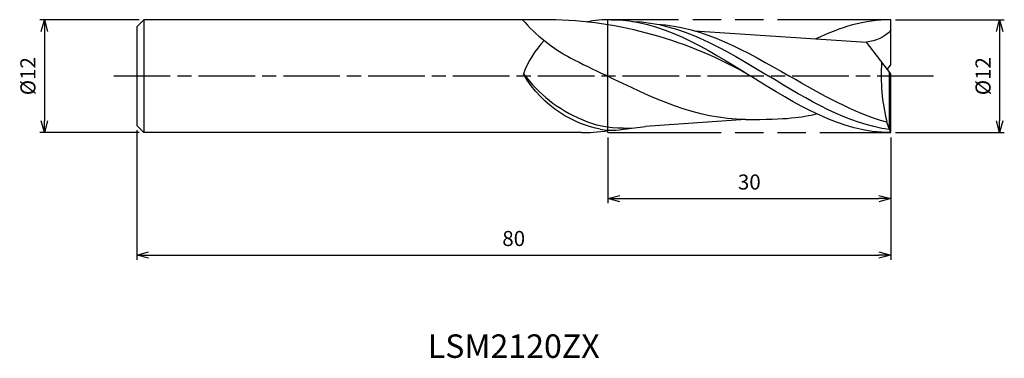
# Model space of a CAD drawing. Extents: x -92 to 12, y -30 to 6.
import ezdxf
from ezdxf.enums import TextEntityAlignment as Align

# ---------------------------------------------------------------- set-up
doc = ezdxf.new("R2010")
doc.units = 0
for name, pattern in [('AM_ISO08W050', [18, 12, -1.5, 3, -1.5]), ('AM_ISO08W050X2', [9, 6, -0.75, 1.5, -0.75]), ('AM_ISO09W050', [22.5, 12, -1.5, 3, -1.5, 3, -1.5])]:
    doc.linetypes.add(name, pattern=pattern)
doc.layers.get('0').update_dxf_attribs({"linetype": 'CONTINUOUS'})
doc.layers.get('DEFPOINTS').update_dxf_attribs({"linetype": 'CONTINUOUS'})
for name, color, linetype in [('AM_0', 7, 'CONTINUOUS'), ('AM_11', 3, 'AM_ISO09W050'), ('AM_5', 3, 'CONTINUOUS'), ('AM_6', 2, 'CONTINUOUS'), ('AM_7', 4, 'AM_ISO08W050')]:
    doc.layers.add(name, color=color, linetype=linetype)
doc.styles.add('ASAMI', font='simplex.shx', dxfattribs={"bigfont": 'EXTFONT.SHX'})
doc.styles.get("Standard").update_dxf_attribs({"font": 'simplex.shx', "bigfont": 'EXTFONT.SHX'})
doc.dimstyles.new('AM_JIS', dxfattribs={"dimscale": 0.5, "dimtxt": 3.2, "dimasz": 2.5, "dimexe": 1, "dimexo": 1, "dimgap": 1.5, "dimtad": 3, "dimdec": 3, "dimtxsty": 'ASAMI', "dimblk": 'OPEN30', "dimcen": 0, "dimclrd": 256, "dimclre": 256, "dimclrt": 2, "dimazin": 3, "dimtp": 0.1, "dimtm": 0.1, "dimtfac": 0.71, "dimtdec": 3, "dimtmove": 0, "dimatfit": 3, "dimtzin": 0})

# ---------------------------------------------------------------- blocks, each defined once
blk = doc.blocks.new('_OPEN30')
at = {"color": 0}
for p, q in [((-1, 0.268), (0, 0)), ((0, 0), (-1, -0.268)), ((0, 0), (-1, 0))]:
    blk.add_line(p, q, dxfattribs=at)
blk = doc.blocks.new('*D5')
at = {"layer": 'AM_5'}
for p, q in [((-30, -6.5), (-30, -13.5)), ((0, -6.5), (0, -13.5)), ((-28.75, -13), (-1.25, -13))]:
    blk.add_line(p, q, dxfattribs=at)
at = {"layer": 'DEFPOINTS', "color": 0}
for p in [(-30, -6), (0, -6), (0, -13)]:
    blk.add_point(p, dxfattribs=at)
at = {"layer": 'AM_5', "xscale": 1.25, "yscale": 1.25, "zscale": 1.25, "rotation": 180}
blk.add_blockref('_OPEN30', (-30, -13), dxfattribs=at)
at = {"layer": 'AM_5', "xscale": 1.25, "yscale": 1.25, "zscale": 1.25}
blk.add_blockref('_OPEN30', (0, -13), dxfattribs=at)
at = {"layer": 'AM_5', "color": 2, "insert": (-15, -11.45), "char_height": 1.6, "attachment_point": 5, "style": 'ASAMI'}
blk.add_mtext('30', dxfattribs=at)
blk = doc.blocks.new('*D6')
at = {"layer": 'AM_5'}
for p, q in [((-80, -5.75), (-80, -19.500001)), ((0, -6.5), (0, -19.500001)), ((-78.75, -19.000001), (-1.25, -19.000001))]:
    blk.add_line(p, q, dxfattribs=at)
at = {"layer": 'DEFPOINTS', "color": 0}
for p in [(-80, -5.25), (0, -6), (0, -19.000001)]:
    blk.add_point(p, dxfattribs=at)
at = {"layer": 'AM_5', "xscale": 1.25, "yscale": 1.25, "zscale": 1.25, "rotation": 180}
blk.add_blockref('_OPEN30', (-80, -19.000001), dxfattribs=at)
at = {"layer": 'AM_5', "xscale": 1.25, "yscale": 1.25, "zscale": 1.25}
blk.add_blockref('_OPEN30', (0, -19.000001), dxfattribs=at)
at = {"layer": 'AM_5', "color": 2, "insert": (-40, -17.450001), "char_height": 1.6, "attachment_point": 5, "style": 'ASAMI'}
blk.add_mtext('80', dxfattribs=at)
blk = doc.blocks.new('*D7')
at = {"layer": 'AM_5'}
for p, q in [((-79.75, 6), (-90.29, 6)), ((-89.79, 4.75), (-89.79, -4.75)), ((-79.75, -6), (-90.29, -6))]:
    blk.add_line(p, q, dxfattribs=at)
at = {"layer": 'DEFPOINTS', "color": 0}
for p in [(-79.25, 6), (-89.79, -6), (-79.25, -6)]:
    blk.add_point(p, dxfattribs=at)
at = {"layer": 'AM_5', "xscale": 1.25, "yscale": 1.25, "zscale": 1.25}
for p, rotation in [((-89.79, 6), 90), ((-89.79, -6), 270)]:
    blk.add_blockref('_OPEN30', p, dxfattribs=dict(at, rotation=rotation))
at = {"layer": 'AM_5', "color": 2, "insert": (-91.34, 0), "char_height": 1.6, "attachment_point": 5, "rotation": 90, "style": 'ASAMI'}
blk.add_mtext('%%c12', dxfattribs=at)
blk = doc.blocks.new('*D8')
at = {"layer": 'AM_5'}
for p, q in [((0.5, 6), (12.06, 6)), ((11.56, 4.75), (11.56, -4.75)), ((0.5, -6), (12.06, -6))]:
    blk.add_line(p, q, dxfattribs=at)
at = {"layer": 'DEFPOINTS', "color": 0}
for p in [(0, 6), (0, -6), (11.56, -6)]:
    blk.add_point(p, dxfattribs=at)
at = {"layer": 'AM_5', "xscale": 1.25, "yscale": 1.25, "zscale": 1.25}
for p, rotation in [((11.56, 6), 90), ((11.56, -6), 270)]:
    blk.add_blockref('_OPEN30', p, dxfattribs=dict(at, rotation=rotation))
at = {"layer": 'AM_5', "color": 2, "insert": (10.01, 0), "char_height": 1.6, "attachment_point": 5, "rotation": 90, "style": 'ASAMI'}
blk.add_mtext('%%c12', dxfattribs=at)

msp = doc.modelspace()

# ---------------------------------------------------------------- linework, layer by layer
at = {"layer": 'AM_0'}
for p, q in [((-79.25, 6), (-80, 5.25)), ((-80, 5.25), (-80, -5.25)), ((-36.2445, 6), (-79.25, 6)), ((-79.25, 6), (-79.25, -6)), ((0, 1.2), (0, 6)), ((-20.8274, 4.825), (-2.5708, 3.6101)), ((0, 0.24), (-2.5708, 3.6101)), ((-0.3662, 0.72), (0, 1.2)), ((-0.1145, -5.6801), (-0.1145, 0.3902)), ((0, -6), (0, 0.24)), ((-15.3985, -4.604), (-26.0017, -5.3523)), ((-0.4091, -4.8939), (-0.4091, -4.8292)), ((-0.1145, -5.6801), (-0.4091, -4.8939)), ((-80, -5.25), (-79.25, -6)), ((-32.8208, -6), (-79.25, -6)), ((0, -6), (-0.1145, -5.6801))]:
    msp.add_line(p, q, dxfattribs=at)
for centre, radius, start, end in [((-29.4913, -3.2087), 10.0838, 136.084554, 159.984055), ((-26.8183, 9.3563), 15.1862, 216.878376, 246.889308)]:
    msp.add_arc(centre, radius, start, end, dxfattribs=at)
for centre, major_axis, ratio, start_param, end_param in [((-34.9799, 5.9541), (-5.7175, 4.5781), 0.38263535, 1.11596459, 2.04437714), ((-39.2852, -57.1441), (7.5406, 62.8414), 0.82540229, -0.34090801, 0.08631951), ((15.4983, 0.0252), (0, 18.159), 0.90909091, 1.48987445, 1.84141855)]:
    msp.add_ellipse(centre, major_axis=major_axis, ratio=ratio, start_param=start_param, end_param=end_param, dxfattribs=at)
for points in [[(-29.6727, 6), (-30.546, 6), (-31.406, 5.9176), (-32.2695, 5.7571)], [(-29.6727, 6), (-24.4036, 6), (-19.62, 3), (-14.8364, 0)], [(-27.3788, 5.815), (-22.2803, 5.676), (-17.6063, 2.838), (-12.9322, 0)], [(-24.7998, 5.5207), (-19.8752, 5.2654), (-15.3074, 2.6327), (-10.7397, 0)], [(0, 6), (-2.7558, 6), (-5.3788, 5.1794), (-7.9384, 3.9673)], [(0, 4.8896), (-0.6036, 4.0961), (-1.6395, 3.7554), (-2.5708, 3.6101)], [(-33.9312, 1.9192), (-32.8187, 1.3403), (-31.5287, 0.7155), (-30.2387, 0.0907)], [(-30.8378, -5.6397), (-33.4249, -5.1221), (-36.924, -3.4047), (-38.966, 0.2428)], [(-15.3985, -4.604), (-20.5457, -4.604), (-25.3922, -2.2567), (-30.2387, 0.0907)], [(-0.1145, -5.6801), (-4.5883, -5.0663), (-8.7603, -2.5331), (-12.9322, 0)], [(-0.4091, -4.8939), (-3.9503, -3.9131), (-7.345, -1.9566), (-10.7397, 0)], [(0, -6), (-5.2691, -6), (-10.0527, -3), (-14.8364, 0)], [(-15.3985, -4.604), (-10.9815, -4.604), (-9.4143, -4.3783), (-7.867, -3.9969)], [(-28.3968, -5.5409), (-29.9112, -5.5409), (-31.3812, -5.2689), (-32.7791, -4.6112)], [(-32.8208, -6), (-32.0511, -6), (-31.1721, -5.9736), (-29.8213, -5.7529)], [(-30.8378, -5.6397), (-29.7029, -5.8203), (-28.6155, -5.7137), (-27.543, -5.5207)], [(-28.3968, -5.5409), (-27.589, -5.5409), (-26.7912, -5.4747), (-26.0017, -5.3523)]]:
    msp.add_open_spline(points, degree=3, dxfattribs=at)
at = {"layer": 'AM_11'}
for p, q in [((0, 6), (-30, 6)), ((-30, -6), (-30, 6)), ((-30, -6), (0, -6))]:
    msp.add_line(p, q, dxfattribs=at)
at = {"layer": 'AM_7', "linetype": 'AM_ISO08W050X2'}
msp.add_line((4.5578, 0), (-82.7882, 0), dxfattribs=at)

# ---------------------------------------------------------------- texts
at = {"layer": 'AM_6'}
msp.add_text('LSM2120ZX', height=2.5, dxfattribs=at).set_placement((-40, -29), align=Align.MIDDLE)

# ---------------------------------------------------------------- dimensions: what is measured, and where the dimension line sits
at = {"layer": 'AM_5'}
for base, p1, p2, angle, picture, middle in [((-89.7882, -6), (-79.25, 6), (-79.25, -6), 270, '*D7', (-91.3382, 0)), ((11.5578, -6), (0, 6), (0, -6), 90, '*D8', (10.0078, 0))]:
    dim = msp.add_linear_dim(base=base, p1=p1, p2=p2, angle=angle, text='%%c<>', dimstyle='AM_JIS', dxfattribs=at)
    dim.commit()
    dim.dimension.update_dxf_attribs({"geometry": picture, "text_midpoint": middle})
for base, p1, picture, middle in [((0, -19), (-80, -5.25), '*D6', (-40, -17.45)), ((0, -13), (-30, -6), '*D5', (-15, -11.45))]:
    dim = msp.add_linear_dim(base=base, p1=p1, p2=(0, -6), angle=0, dimstyle='AM_JIS', dxfattribs=at)
    dim.commit()
    dim.dimension.update_dxf_attribs({"geometry": picture, "text_midpoint": middle})

doc.saveas('drawing.dxf')
